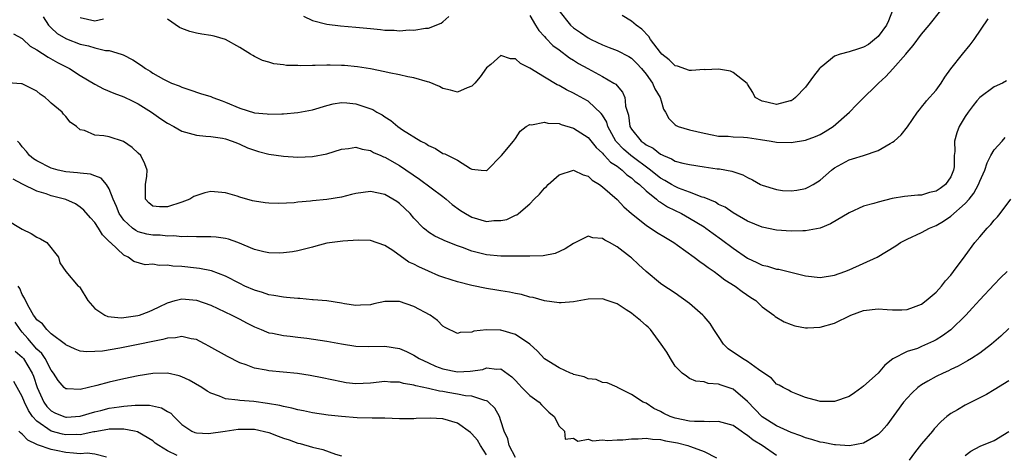
# Model space of a CAD drawing. Units: inches. Extents: x 2601000 to 2604000, y 1506000 to 1509000.
# Drawn here: x 2601773 to 2601908, y 1507118 to 1507178 of the extents above; entities that cross this region are included whole.
import ezdxf

# ---------------------------------------------------------------- set-up
doc = ezdxf.new("R2010")
doc.units = ezdxf.units.IN
doc.header["$MEASUREMENT"] = 0
doc.layers.add('LD26011506_2ft', color=53, linetype='Continuous')

msp = doc.modelspace()

# ---------------------------------------------------------------- linework, layer by layer
at = {"layer": 'LD26011506_2ft'}
for points, elevation in [([(2601775.86, 1507178.14), (2601776.6, 1507177), (2601776.78, 1507176.78), (2601777, 1507176.6), (2601777.83, 1507175.83), (2601779, 1507175.14), (2601779.09, 1507175.09), (2601781, 1507174.37), (2601782.14, 1507174.14), (2601783, 1507173.87), (2601784.49, 1507173.51), (2601785, 1507173.49), (2601786.64, 1507173), (2601786.9, 1507172.9), (2601788.22, 1507172.22), (2601789.43, 1507171.43), (2601789.99, 1507171), (2601790.63, 1507170.63), (2601791, 1507170.38), (2601792.48, 1507169.52), (2601793, 1507169.24), (2601793.56, 1507169), (2601794.61, 1507168.61), (2601795, 1507168.41), (2601796.08, 1507168.08), (2601797.58, 1507167.58), (2601799, 1507167.13), (2601799.28, 1507167), (2601800.54, 1507166.54), (2601801, 1507166.37), (2601803, 1507165.55), (2601805, 1507164.91), (2601806.76, 1507164.76), (2601807, 1507164.7), (2601808.77, 1507164.77), (2601809, 1507164.76), (2601811, 1507164.93), (2601813, 1507165.32), (2601815, 1507165.92), (2601815.87, 1507166.13), (2601817, 1507166.31), (2601817.73, 1507166.27), (2601819, 1507166.13), (2601821.34, 1507165.34), (2601821.89, 1507165), (2601822.61, 1507164.61), (2601823, 1507164.32), (2601823.83, 1507163.83), (2601824.79, 1507163), (2601825.43, 1507162.57), (2601827.97, 1507161), (2601828.66, 1507160.66), (2601829, 1507160.38), (2601829.99, 1507159.99), (2601831, 1507159.29), (2601831.24, 1507159.24), (2601833, 1507158.37), (2601834.8, 1507157.2), (2601835, 1507157.13), (2601836.29, 1507157), (2601836.96, 1507156.96), (2601837, 1507156.94), (2601837.08, 1507157), (2601839.07, 1507159), (2601840.71, 1507161), (2601840.85, 1507161.15), (2601841, 1507161.34), (2601841.65, 1507162.35), (2601842.48, 1507163), (2601843, 1507163.27), (2601843.23, 1507163.23), (2601845, 1507163.62), (2601845.47, 1507163.47), (2601847, 1507163.42), (2601847.3, 1507163.3), (2601849, 1507162.8), (2601851, 1507161.51), (2601852.12, 1507160.12), (2601853, 1507159.34), (2601853.14, 1507159.14), (2601853.29, 1507159), (2601854.09, 1507158.09), (2601855, 1507157.52), (2601855.7, 1507157), (2601856.36, 1507156.36), (2601857, 1507155.93), (2601857.47, 1507155.47), (2601858.09, 1507155), (2601859, 1507154.14), (2601860.46, 1507153), (2601860.73, 1507152.73), (2601861, 1507152.58), (2601861.94, 1507151.94), (2601863.88, 1507151), (2601865, 1507150.37), (2601867, 1507149.17), (2601867.25, 1507149), (2601868.25, 1507148.25), (2601869.42, 1507147.42), (2601871, 1507146.24), (2601873, 1507144.85), (2601874.26, 1507144.26), (2601875, 1507143.89), (2601875.74, 1507143.74), (2601877, 1507143.34), (2601877.31, 1507143.31), (2601881, 1507142.42), (2601883, 1507142.18), (2601885, 1507142.49), (2601886.41, 1507143), (2601887, 1507143.25), (2601890.88, 1507145), (2601893.43, 1507146.57), (2601894.1, 1507147), (2601895, 1507147.47), (2601897, 1507148.39), (2601898.09, 1507149), (2601899, 1507149.37), (2601900.03, 1507149.97), (2601901, 1507150.63), (2601903, 1507152.39), (2601903.55, 1507153), (2601904.2, 1507153.8), (2601904.83, 1507155), (2601905, 1507155.45), (2601905.69, 1507157), (2601906.01, 1507157.99), (2601906.54, 1507159), (2601907, 1507159.8), (2601908.08, 1507161), (2601908.53, 1507161.47)], 8498), ([(2601784.2, 1507177.8), (2601783, 1507177.55), (2601781, 1507178)], 8500), ([(2601908.71, 1507169.29), (2601908.13, 1507169), (2601907, 1507168.48), (2601905, 1507166.99), (2601904.63, 1507166.54), (2601904.1, 1507165.9), (2601903.4, 1507165), (2601903, 1507164.4), (2601902.17, 1507163), (2601901.85, 1507162.15), (2601901.53, 1507161), (2601901.57, 1507159.57), (2601901.5, 1507159), (2601901.46, 1507157.46), (2601901.4, 1507157), (2601901, 1507156.06), (2601900.28, 1507155), (2601899.54, 1507154.46), (2601899, 1507154.1), (2601898.1, 1507153.9), (2601897, 1507153.55), (2601896.45, 1507153.55), (2601894.65, 1507153.35), (2601892.93, 1507153.07), (2601891, 1507152.59), (2601890.39, 1507152.39), (2601889, 1507152), (2601887, 1507151.09), (2601884.44, 1507149.56), (2601883, 1507148.99), (2601881, 1507148.61), (2601880.61, 1507148.61), (2601879, 1507148.58), (2601877, 1507148.72), (2601875, 1507149.12), (2601873, 1507149.96), (2601871, 1507151.11), (2601869.89, 1507151.89), (2601869, 1507152.27), (2601868.56, 1507152.56), (2601867, 1507153.2), (2601866.72, 1507153.28), (2601865, 1507153.96), (2601863.49, 1507154.51), (2601863, 1507154.72), (2601862.51, 1507155), (2601861.58, 1507155.58), (2601861, 1507155.87), (2601860.37, 1507156.37), (2601859.6, 1507157), (2601856.92, 1507159), (2601855.87, 1507159.87), (2601854.91, 1507160.91), (2601854.84, 1507161), (2601853.75, 1507163), (2601853.59, 1507163.59), (2601853, 1507164.57), (2601852.82, 1507164.82), (2601851, 1507166.49), (2601850.91, 1507166.54), (2601849.39, 1507167.39), (2601849, 1507167.62), (2601848.05, 1507168.05), (2601847, 1507168.67), (2601846.76, 1507168.76), (2601845, 1507169.79), (2601843, 1507171.06), (2601841.71, 1507171.71), (2601841, 1507172.33), (2601840.33, 1507172.33), (2601839, 1507172.81), (2601837.58, 1507171.58), (2601837, 1507171.1), (2601836.12, 1507169.88), (2601835.39, 1507169), (2601835, 1507168.59), (2601834.32, 1507168.32), (2601833, 1507167.74), (2601832.04, 1507168.04), (2601831, 1507168.24), (2601830.52, 1507168.52), (2601829.1, 1507169.1), (2601828.85, 1507169.15), (2601827, 1507169.7), (2601826.14, 1507169.87), (2601825, 1507170.14), (2601823.58, 1507170.42), (2601823, 1507170.55), (2601821, 1507170.95), (2601819.23, 1507171.23), (2601817.41, 1507171.41), (2601817, 1507171.43), (2601815.45, 1507171.45), (2601815, 1507171.48), (2601813.4, 1507171.4), (2601813, 1507171.43), (2601811.36, 1507171.36), (2601811, 1507171.4), (2601809.43, 1507171.43), (2601809, 1507171.51), (2601807.67, 1507171.67), (2601807, 1507171.89), (2601806.12, 1507172.12), (2601805, 1507172.66), (2601804.78, 1507172.78), (2601804.45, 1507173), (2601803, 1507173.9), (2601801.02, 1507175.02), (2601799.46, 1507175.46), (2601799, 1507175.55), (2601797.74, 1507175.74), (2601797, 1507175.88), (2601796.09, 1507176.09), (2601795, 1507176.51), (2601794.66, 1507176.66), (2601793, 1507177.81)], 8500), ([(2601811.77, 1507178.23), (2601813, 1507177.62), (2601815, 1507177.12), (2601816.89, 1507176.89), (2601819, 1507176.72), (2601821, 1507176.52), (2601822.39, 1507176.39), (2601823, 1507176.31), (2601824.29, 1507176.29), (2601825, 1507176.21), (2601826.33, 1507176.33), (2601827, 1507176.3), (2601828.58, 1507176.58), (2601829, 1507176.59), (2601830.75, 1507177.25), (2601831, 1507177.43), (2601831.83, 1507178.17)], 8502), ([(2601843, 1507178.3), (2601843.74, 1507177), (2601844.24, 1507176.24), (2601845, 1507175.44), (2601845.19, 1507175.19), (2601846.16, 1507174.16), (2601847, 1507173.56), (2601848.46, 1507172.46), (2601849, 1507172.14), (2601849.71, 1507171.71), (2601850.99, 1507170.99), (2601853, 1507169.92), (2601854.58, 1507169), (2601854.83, 1507168.83), (2601855, 1507168.6), (2601855.74, 1507167.74), (2601856.07, 1507167), (2601856.12, 1507166.54), (2601856.18, 1507165.82), (2601856.58, 1507164.58), (2601856.78, 1507163), (2601857, 1507162.63), (2601858.32, 1507161), (2601858.72, 1507160.72), (2601859, 1507160.5), (2601860, 1507160), (2601861, 1507159.19), (2601861.14, 1507159.14), (2601861.4, 1507159), (2601862.53, 1507158.53), (2601863, 1507158.23), (2601864.05, 1507157.95), (2601865, 1507157.75), (2601867, 1507157.44), (2601868.82, 1507157.18), (2601869.15, 1507157.15), (2601870.84, 1507156.84), (2601872.33, 1507156.33), (2601873, 1507155.98), (2601873.67, 1507155.67), (2601874.8, 1507155), (2601875, 1507154.9), (2601877, 1507154.3), (2601877.8, 1507154.2), (2601879, 1507154.14), (2601879.79, 1507154.21), (2601881, 1507154.46), (2601881.37, 1507154.63), (2601882.06, 1507155), (2601883, 1507155.62), (2601884.56, 1507157), (2601884.82, 1507157.18), (2601885, 1507157.31), (2601887, 1507158.4), (2601887.46, 1507158.54), (2601889, 1507159.02), (2601891, 1507159.7), (2601892.68, 1507160.68), (2601893, 1507160.84), (2601893.2, 1507161), (2601894.16, 1507161.84), (2601895.04, 1507162.96), (2601896.43, 1507165), (2601896.68, 1507165.32), (2601897, 1507165.66), (2601897.57, 1507166.43), (2601897.67, 1507166.54), (2601899, 1507168.04), (2601899.69, 1507169), (2601900.21, 1507169.79), (2601901.04, 1507170.96), (2601902.63, 1507173), (2601903.71, 1507174.29), (2601904.24, 1507175), (2601906.15, 1507177.85)], 8502), ([(2601846.98, 1507179), (2601848.6, 1507177), (2601849, 1507176.63), (2601849.98, 1507175.98), (2601851, 1507175.22), (2601851.42, 1507175), (2601853, 1507174.25), (2601853.92, 1507173.92), (2601855, 1507173.48), (2601856.64, 1507172.64), (2601857, 1507172.41), (2601857.72, 1507171.72), (2601858.39, 1507171), (2601859, 1507170.23), (2601859.91, 1507169), (2601860.22, 1507168.22), (2601860.96, 1507167), (2601861.09, 1507166.54), (2601861.41, 1507165.41), (2601861.7, 1507165), (2601862.13, 1507164.13), (2601863, 1507163.26), (2601863.14, 1507163.14), (2601863.45, 1507163), (2601865, 1507162.54), (2601867, 1507162.08), (2601868.13, 1507161.87), (2601869, 1507161.69), (2601870.34, 1507161.66), (2601871, 1507161.58), (2601872.45, 1507161.55), (2601873, 1507161.48), (2601874.78, 1507161.22), (2601876.23, 1507161), (2601877, 1507160.86), (2601879, 1507160.78), (2601881, 1507161.12), (2601882.36, 1507161.64), (2601883, 1507161.92), (2601883.7, 1507162.3), (2601884.78, 1507163), (2601887.03, 1507165), (2601888, 1507166), (2601888.55, 1507166.54), (2601891.07, 1507169), (2601892.08, 1507169.92), (2601893.04, 1507170.96), (2601894.84, 1507173), (2601895, 1507173.21), (2601895.83, 1507174.17), (2601897, 1507175.74), (2601898.04, 1507177), (2601899.64, 1507179)], 8504), ([(2601892.99, 1507179), (2601892.42, 1507177.58), (2601892.13, 1507177), (2601891, 1507175.44), (2601890.49, 1507175), (2601889.67, 1507174.33), (2601889, 1507173.93), (2601888.27, 1507173.73), (2601887, 1507173.3), (2601885.75, 1507173), (2601885, 1507172.72), (2601883.39, 1507171.39), (2601883, 1507171.09), (2601882.91, 1507171), (2601882.07, 1507169.93), (2601881, 1507168.44), (2601879.62, 1507167), (2601879.27, 1507166.73), (2601879, 1507166.57), (2601878.89, 1507166.54), (2601877, 1507166.06), (2601875.64, 1507166.36), (2601875, 1507166.49), (2601874.91, 1507166.54), (2601874.06, 1507167), (2601873.71, 1507167.71), (2601873, 1507168.86), (2601872.95, 1507168.95), (2601871, 1507170.44), (2601870.66, 1507170.66), (2601869, 1507170.92), (2601867.17, 1507170.83), (2601867, 1507170.86), (2601865.28, 1507170.72), (2601865, 1507170.75), (2601863.32, 1507171.32), (2601863, 1507171.39), (2601862.18, 1507172.18), (2601861.2, 1507173), (2601861, 1507173.2), (2601859.63, 1507175), (2601859.4, 1507175.4), (2601858.41, 1507176.41), (2601857.65, 1507177), (2601857, 1507177.52), (2601855.7, 1507178.3)], 8506), ([(2601771.81, 1507175.81), (2601773, 1507175.14), (2601773.06, 1507175.06), (2601774.07, 1507174.07), (2601775, 1507173.6), (2601776.55, 1507172.55), (2601777.85, 1507171.85), (2601779.53, 1507171), (2601781, 1507170.05), (2601783, 1507168.83), (2601784.21, 1507168.21), (2601785.6, 1507167.6), (2601787, 1507167.09), (2601788.15, 1507166.54), (2601789, 1507166.13), (2601790.8, 1507165), (2601792.08, 1507164.08), (2601793, 1507163.46), (2601793.9, 1507163), (2601795, 1507162.37), (2601797, 1507161.79), (2601798.31, 1507161.69), (2601799, 1507161.61), (2601800.6, 1507161.4), (2601801, 1507161.31), (2601801.94, 1507161), (2601802.69, 1507160.69), (2601803, 1507160.59), (2601804.07, 1507160.07), (2601805.56, 1507159.56), (2601807, 1507159.2), (2601809, 1507158.9), (2601811, 1507158.77), (2601813, 1507158.85), (2601815, 1507159.24), (2601817, 1507159.86), (2601817.97, 1507159.97), (2601819, 1507160.15), (2601819.87, 1507159.87), (2601821, 1507159.7), (2601821.44, 1507159.44), (2601822.43, 1507159), (2601822.81, 1507158.81), (2601823, 1507158.76), (2601825, 1507157.62), (2601827.76, 1507155.76), (2601831, 1507153.35), (2601831.43, 1507153), (2601832.27, 1507152.27), (2601833.44, 1507151.44), (2601834.12, 1507151), (2601835, 1507150.48), (2601837, 1507149.91), (2601838.02, 1507150.02), (2601839, 1507150.02), (2601839.82, 1507150.18), (2601841, 1507150.76), (2601841.18, 1507150.82), (2601841.41, 1507151), (2601843, 1507152.36), (2601843.58, 1507153), (2601844.31, 1507153.69), (2601845, 1507154.48), (2601845.27, 1507154.73), (2601845.51, 1507155), (2601847, 1507156.36), (2601849, 1507156.97), (2601850.33, 1507156.33), (2601851, 1507156.14), (2601851.59, 1507155.59), (2601852.59, 1507155), (2601853, 1507154.7), (2601855, 1507152.96), (2601855.95, 1507151.95), (2601857, 1507150.99), (2601859, 1507149.38), (2601860.44, 1507148.44), (2601861.68, 1507147.68), (2601862.85, 1507147), (2601863.34, 1507146.66), (2601865.64, 1507145), (2601866.4, 1507144.4), (2601867, 1507143.99), (2601867.55, 1507143.55), (2601868.41, 1507143), (2601869, 1507142.56), (2601869.86, 1507141.86), (2601871.31, 1507141), (2601872.24, 1507140.24), (2601873.43, 1507139.43), (2601874.13, 1507139), (2601875, 1507138.14), (2601876.6, 1507137), (2601876.81, 1507136.81), (2601878.05, 1507136.05), (2601879, 1507135.69), (2601879.52, 1507135.52), (2601881, 1507135.26), (2601881.26, 1507135.26), (2601883, 1507135.35), (2601885, 1507135.9), (2601887.25, 1507137), (2601889, 1507137.63), (2601891, 1507137.88), (2601892.23, 1507137.77), (2601893, 1507137.73), (2601894.28, 1507137.72), (2601895, 1507137.76), (2601895.89, 1507138.11), (2601897, 1507138.52), (2601897.62, 1507139), (2601899, 1507140.18), (2601899.75, 1507141), (2601900.27, 1507141.73), (2601901, 1507142.49), (2601901.4, 1507143), (2601903, 1507145.15), (2601904.34, 1507147), (2601905, 1507147.81), (2601906.03, 1507149), (2601906.52, 1507149.48), (2601907, 1507150.09), (2601907.45, 1507150.55), (2601907.81, 1507151), (2601909.3, 1507153)], 8496), ([(2601908.77, 1507143), (2601907.88, 1507142.12), (2601907, 1507141.23), (2601905, 1507139.09), (2601904.02, 1507137.98), (2601903.1, 1507137), (2601901, 1507134.97), (2601899.88, 1507134.12), (2601899, 1507133.59), (2601898.62, 1507133.38), (2601897, 1507132.64), (2601896.41, 1507132.41), (2601895, 1507131.97), (2601893.02, 1507130.98), (2601891.91, 1507130.09), (2601891.01, 1507129), (2601889, 1507127.19), (2601888.75, 1507127), (2601887.74, 1507126.26), (2601887, 1507125.78), (2601885, 1507125.08), (2601883, 1507125.07), (2601882.89, 1507125.11), (2601881, 1507125.62), (2601879.95, 1507126.05), (2601879, 1507126.4), (2601878.64, 1507126.64), (2601877.91, 1507127), (2601877.35, 1507127.35), (2601877, 1507127.49), (2601876.3, 1507128.3), (2601875.26, 1507129), (2601874.52, 1507129.48), (2601873, 1507130.59), (2601872.28, 1507131), (2601870.34, 1507132.34), (2601869.7, 1507133), (2601869, 1507134.02), (2601868.35, 1507135), (2601867.83, 1507135.83), (2601867, 1507136.81), (2601866.83, 1507137), (2601865, 1507138.61), (2601863, 1507140.04), (2601861.2, 1507141.2), (2601861, 1507141.36), (2601859.01, 1507143.01), (2601857.96, 1507143.96), (2601857, 1507144.89), (2601856.87, 1507145), (2601855, 1507146.43), (2601853.95, 1507147), (2601853.31, 1507147.31), (2601853, 1507147.57), (2601851.65, 1507147.65), (2601851, 1507147.89), (2601849, 1507146.87), (2601847.87, 1507146.13), (2601846.49, 1507145.51), (2601844.82, 1507145.18), (2601843, 1507145.13), (2601842.89, 1507145.11), (2601840.9, 1507145.1), (2601839, 1507145.12), (2601837, 1507145.32), (2601835, 1507145.79), (2601833.7, 1507146.3), (2601833, 1507146.55), (2601831.24, 1507147.24), (2601831, 1507147.39), (2601829.89, 1507147.89), (2601829, 1507148.45), (2601828.69, 1507148.69), (2601828.34, 1507149), (2601827, 1507150.37), (2601826.46, 1507151), (2601825, 1507152.4), (2601824.65, 1507152.65), (2601824.11, 1507153), (2601823, 1507153.64), (2601821, 1507154.04), (2601819, 1507153.76), (2601818.39, 1507153.61), (2601817, 1507153.28), (2601815, 1507152.96), (2601813, 1507152.76), (2601812.72, 1507152.72), (2601811, 1507152.56), (2601810.5, 1507152.5), (2601808.38, 1507152.38), (2601807, 1507152.42), (2601806.47, 1507152.47), (2601805, 1507152.71), (2601804.76, 1507152.76), (2601803, 1507153.25), (2601802.62, 1507153.38), (2601801, 1507153.86), (2601799, 1507154.04), (2601798.16, 1507153.84), (2601796.63, 1507153.37), (2601796.09, 1507153), (2601795, 1507152.57), (2601793, 1507151.93), (2601791.91, 1507151.91), (2601791, 1507152.01), (2601790.46, 1507152.46), (2601790.01, 1507153), (2601790.01, 1507155), (2601790.17, 1507156.17), (2601790.23, 1507157), (2601789.88, 1507157.88), (2601789.35, 1507159), (2601789, 1507159.34), (2601788.13, 1507160.13), (2601786.96, 1507160.96), (2601785, 1507161.56), (2601784.26, 1507161.74), (2601783, 1507161.81), (2601781.56, 1507162.44), (2601781, 1507162.54), (2601780.47, 1507163), (2601779.62, 1507163.62), (2601779, 1507164.38), (2601778.7, 1507164.7), (2601778.49, 1507165), (2601777, 1507166.24), (2601776.67, 1507166.54), (2601776.17, 1507167), (2601775.48, 1507167.48), (2601775, 1507167.88), (2601774.27, 1507168.27), (2601773, 1507168.89), (2601772.91, 1507168.91), (2601771, 1507169.01)], 8494), ([(2601909, 1507135.15), (2601907.9, 1507134.1), (2601906.63, 1507133), (2601905, 1507131.76), (2601903.85, 1507131), (2601903.32, 1507130.68), (2601903, 1507130.51), (2601902.04, 1507129.96), (2601901, 1507129.49), (2601900.68, 1507129.32), (2601899.95, 1507129), (2601899, 1507128.53), (2601897.86, 1507127.86), (2601897, 1507127.38), (2601896.48, 1507127), (2601895.71, 1507126.29), (2601895, 1507125.55), (2601894.49, 1507125), (2601892.18, 1507121.82), (2601891.47, 1507121), (2601891, 1507120.51), (2601889.85, 1507119.85), (2601889, 1507119.31), (2601887.03, 1507118.97), (2601885.1, 1507119.1), (2601885, 1507119.09), (2601883.44, 1507119.44), (2601883, 1507119.48), (2601881.85, 1507119.85), (2601881, 1507120.06), (2601880.34, 1507120.34), (2601879, 1507120.8), (2601877, 1507121.71), (2601875, 1507122.96), (2601873, 1507125.07), (2601871, 1507126.79), (2601869.34, 1507127.34), (2601869, 1507127.49), (2601867.58, 1507127.58), (2601867, 1507127.81), (2601865.88, 1507127.88), (2601865, 1507128.27), (2601864.56, 1507128.56), (2601863.96, 1507129), (2601863, 1507129.95), (2601862.36, 1507131), (2601861.86, 1507131.86), (2601861.1, 1507133), (2601859.61, 1507135), (2601859.31, 1507135.31), (2601859, 1507135.55), (2601858.23, 1507136.23), (2601857.32, 1507137), (2601857, 1507137.25), (2601856.27, 1507137.73), (2601855, 1507138.53), (2601853.64, 1507139), (2601853, 1507139.24), (2601851, 1507139.17), (2601849, 1507138.81), (2601847.32, 1507138.68), (2601847, 1507138.68), (2601845, 1507138.98), (2601843.42, 1507139.42), (2601843, 1507139.49), (2601841.83, 1507139.83), (2601841, 1507139.98), (2601840.16, 1507140.16), (2601839, 1507140.32), (2601838.42, 1507140.42), (2601837, 1507140.64), (2601835, 1507141.06), (2601833, 1507141.56), (2601832.14, 1507141.86), (2601831, 1507142.21), (2601830.43, 1507142.43), (2601829, 1507143.06), (2601827.67, 1507143.67), (2601827, 1507144.02), (2601826.31, 1507144.31), (2601824.1, 1507145.9), (2601823, 1507146.61), (2601821, 1507147.27), (2601819.31, 1507147.31), (2601817.21, 1507147.21), (2601815, 1507146.91), (2601813.48, 1507146.52), (2601813, 1507146.36), (2601811.92, 1507146.08), (2601811, 1507145.85), (2601810.27, 1507145.73), (2601809, 1507145.58), (2601808.45, 1507145.55), (2601807, 1507145.58), (2601806.29, 1507145.71), (2601805, 1507146.05), (2601802.71, 1507147), (2601801.45, 1507147.45), (2601801, 1507147.56), (2601799.73, 1507147.73), (2601799, 1507147.81), (2601797.81, 1507147.81), (2601797, 1507147.77), (2601795.83, 1507147.83), (2601795, 1507147.77), (2601793.91, 1507147.91), (2601793, 1507147.88), (2601792, 1507148), (2601791, 1507148.03), (2601790.18, 1507148.18), (2601789, 1507148.5), (2601788.64, 1507148.64), (2601788.18, 1507149), (2601787, 1507150.09), (2601786.35, 1507151), (2601785.98, 1507151.98), (2601785.55, 1507153), (2601785, 1507154.42), (2601784.61, 1507155), (2601783.87, 1507155.87), (2601783, 1507156.19), (2601782.42, 1507156.42), (2601781, 1507156.56), (2601780.63, 1507156.63), (2601779, 1507156.76), (2601777.95, 1507157), (2601777, 1507157.27), (2601775, 1507158.27), (2601774.55, 1507158.55), (2601774.01, 1507159), (2601773.57, 1507159.57), (2601773, 1507160.21), (2601772.66, 1507160.66), (2601772.36, 1507161)], 8492), ([(2601877, 1507117.63), (2601875.01, 1507119), (2601873.76, 1507119.76), (2601873, 1507120.41), (2601872.62, 1507120.62), (2601872.1, 1507121), (2601871, 1507121.75), (2601869.98, 1507122.02), (2601869, 1507122.33), (2601867.73, 1507122.27), (2601867, 1507122.33), (2601865.7, 1507122.3), (2601865, 1507122.36), (2601863, 1507122.76), (2601862.31, 1507123), (2601861.43, 1507123.43), (2601861, 1507123.72), (2601860.09, 1507124.09), (2601859, 1507124.86), (2601858.88, 1507124.88), (2601858.59, 1507125), (2601857, 1507126.06), (2601855.06, 1507127), (2601855, 1507127.04), (2601853.65, 1507127.65), (2601853, 1507127.71), (2601852.13, 1507128.13), (2601851, 1507128.19), (2601850.48, 1507128.48), (2601849, 1507128.82), (2601848.89, 1507128.89), (2601848.59, 1507129), (2601847, 1507129.7), (2601845, 1507130.95), (2601844.04, 1507132.04), (2601842.99, 1507132.99), (2601841, 1507134.32), (2601839, 1507134.92), (2601838.91, 1507134.91), (2601837, 1507134.97), (2601835.24, 1507134.76), (2601835, 1507134.65), (2601833.39, 1507134.61), (2601833, 1507134.47), (2601831.3, 1507135.3), (2601831, 1507135.49), (2601830.25, 1507136.25), (2601829.22, 1507137), (2601827, 1507138.19), (2601825, 1507138.86), (2601823, 1507138.85), (2601821.45, 1507138.55), (2601821, 1507138.43), (2601819.64, 1507138.36), (2601819, 1507138.3), (2601817.44, 1507138.56), (2601817, 1507138.65), (2601815, 1507138.96), (2601813.12, 1507139.12), (2601813, 1507139.11), (2601811.28, 1507139.28), (2601811, 1507139.27), (2601809.44, 1507139.44), (2601809, 1507139.45), (2601807.7, 1507139.7), (2601807, 1507139.78), (2601806.11, 1507140.11), (2601805, 1507140.42), (2601803.7, 1507141), (2601803, 1507141.33), (2601801, 1507142.36), (2601799.08, 1507143.08), (2601797.43, 1507143.43), (2601797, 1507143.46), (2601795, 1507143.7), (2601793.76, 1507143.76), (2601793, 1507143.9), (2601791.85, 1507143.85), (2601791, 1507144.01), (2601789.94, 1507143.94), (2601788.37, 1507144.37), (2601787.6, 1507145), (2601787, 1507145.25), (2601785.16, 1507147), (2601785.07, 1507147.07), (2601785, 1507147.16), (2601784.06, 1507148.06), (2601783.49, 1507149), (2601783, 1507149.75), (2601782.41, 1507150.41), (2601781.48, 1507151.48), (2601781, 1507151.89), (2601780.32, 1507152.32), (2601779, 1507152.94), (2601778.82, 1507153), (2601777, 1507153.45), (2601776.28, 1507153.72), (2601775, 1507154.07), (2601773.04, 1507155.04), (2601771.75, 1507155.75)], 8490), ([(2601771, 1507150.02), (2601772.74, 1507149), (2601773, 1507148.83), (2601774.23, 1507148.23), (2601775, 1507147.73), (2601775.53, 1507147.53), (2601776.39, 1507147), (2601777.99, 1507145), (2601778.19, 1507144.19), (2601779, 1507143), (2601780.71, 1507141), (2601780.87, 1507140.87), (2601781, 1507140.75), (2601782.02, 1507139), (2601783, 1507137.92), (2601784.37, 1507137), (2601784.8, 1507136.8), (2601786.63, 1507136.63), (2601787, 1507136.66), (2601788.94, 1507136.94), (2601789.16, 1507137), (2601790.5, 1507137.5), (2601791, 1507137.71), (2601791.88, 1507138.12), (2601793, 1507138.7), (2601794.06, 1507139), (2601795, 1507139.24), (2601797, 1507139.07), (2601799, 1507138.35), (2601801.87, 1507137), (2601803, 1507136.42), (2601803.92, 1507135.92), (2601805, 1507135.38), (2601805.92, 1507135), (2601806.67, 1507134.67), (2601807, 1507134.57), (2601807.52, 1507134.48), (2601809, 1507134.17), (2601809.92, 1507134.08), (2601811, 1507133.93), (2601812.21, 1507133.79), (2601815, 1507133.41), (2601817, 1507133.05), (2601819, 1507132.73), (2601820.67, 1507132.67), (2601823, 1507132.71), (2601825, 1507132.4), (2601825.97, 1507131.97), (2601827, 1507131.48), (2601827.73, 1507131), (2601829, 1507130.39), (2601829.97, 1507129.97), (2601831, 1507129.6), (2601833, 1507129.19), (2601834.75, 1507129.25), (2601836.49, 1507129.51), (2601837, 1507129.71), (2601838.45, 1507129.55), (2601839, 1507129.6), (2601840.48, 1507128.48), (2601841, 1507127.96), (2601841.45, 1507127.45), (2601841.89, 1507127), (2601843, 1507125.9), (2601844.25, 1507125), (2601844.6, 1507124.6), (2601845.62, 1507123.62), (2601846.35, 1507123), (2601847, 1507121.67), (2601847.75, 1507121), (2601847.87, 1507119.87), (2601849, 1507120.02), (2601849.61, 1507119.61), (2601851, 1507119.88), (2601851.66, 1507119.66), (2601853, 1507119.78), (2601853.69, 1507119.69), (2601855, 1507119.79), (2601855.8, 1507119.8), (2601857, 1507119.93), (2601857.92, 1507119.92), (2601859, 1507120), (2601859.87, 1507119.87), (2601861, 1507119.82), (2601861.66, 1507119.66), (2601863.36, 1507119.36), (2601864.77, 1507119), (2601865, 1507118.93), (2601865.14, 1507118.85), (2601867, 1507118.18), (2601868.71, 1507117.29)], 8488), ([(2601841, 1507117.36), (2601840.11, 1507119), (2601839.93, 1507119.93), (2601839.44, 1507121), (2601839, 1507122.39), (2601838.78, 1507123), (2601838.15, 1507124.15), (2601837.29, 1507125), (2601837.14, 1507125.14), (2601837, 1507125.19), (2601836.78, 1507125.22), (2601835, 1507125.81), (2601834.12, 1507125.88), (2601833, 1507126.11), (2601831.66, 1507126.34), (2601831, 1507126.45), (2601830.51, 1507126.51), (2601829, 1507126.89), (2601827.24, 1507127.24), (2601827, 1507127.34), (2601825.56, 1507127.56), (2601825, 1507127.75), (2601823.76, 1507127.76), (2601823, 1507127.83), (2601821, 1507127.6), (2601819, 1507127.51), (2601817.67, 1507127.67), (2601817, 1507127.78), (2601814.36, 1507128.36), (2601812.68, 1507128.68), (2601810.93, 1507128.93), (2601807, 1507129.3), (2601806.61, 1507129.39), (2601805, 1507129.68), (2601803.88, 1507130.12), (2601803, 1507130.43), (2601801.29, 1507131.29), (2601798.73, 1507132.73), (2601798.23, 1507133), (2601797.42, 1507133.42), (2601797, 1507133.61), (2601796.28, 1507133.72), (2601795, 1507134.04), (2601794.14, 1507133.86), (2601793, 1507133.8), (2601792.39, 1507133.61), (2601791, 1507133.35), (2601789, 1507132.93), (2601786.43, 1507132.43), (2601784.04, 1507132.04), (2601783, 1507131.96), (2601781.91, 1507131.91), (2601781, 1507132.03), (2601780.3, 1507132.3), (2601779, 1507132.88), (2601778.94, 1507132.94), (2601777, 1507134.43), (2601776.4, 1507135), (2601775.78, 1507135.78), (2601775, 1507136.36), (2601774.75, 1507136.75), (2601774.56, 1507137), (2601773.94, 1507138.06), (2601773.43, 1507139), (2601773.32, 1507139.32), (2601773, 1507139.82), (2601772.65, 1507140.65), (2601772.41, 1507141)], 8486), ([(2601837, 1507117.71), (2601836.16, 1507119), (2601835.75, 1507119.75), (2601835, 1507120.63), (2601834.81, 1507120.81), (2601833, 1507122.1), (2601831, 1507122.68), (2601829.23, 1507122.77), (2601827.29, 1507122.71), (2601827, 1507122.68), (2601825.3, 1507122.7), (2601825, 1507122.69), (2601823, 1507122.76), (2601821.23, 1507122.77), (2601819.18, 1507122.82), (2601817.01, 1507122.99), (2601815.19, 1507123.19), (2601813, 1507123.52), (2601811.78, 1507123.78), (2601811, 1507123.92), (2601810.16, 1507124.16), (2601809, 1507124.37), (2601808.51, 1507124.51), (2601806.81, 1507124.81), (2601804.94, 1507125.06), (2601803, 1507125.2), (2601802.73, 1507125.27), (2601801, 1507125.44), (2601800.21, 1507125.79), (2601799, 1507126.22), (2601798.51, 1507126.51), (2601797.77, 1507127), (2601796.02, 1507128.02), (2601795, 1507128.49), (2601794.62, 1507128.62), (2601793, 1507128.98), (2601791, 1507128.93), (2601789, 1507128.61), (2601787, 1507128.19), (2601785, 1507127.73), (2601783.27, 1507127.27), (2601781, 1507126.73), (2601779.18, 1507126.82), (2601779, 1507126.81), (2601778.78, 1507127), (2601777.96, 1507127.96), (2601777.32, 1507129), (2601777, 1507129.39), (2601776.15, 1507131), (2601775.68, 1507131.68), (2601775, 1507132.31), (2601773.78, 1507133.78), (2601773, 1507134.62), (2601772.7, 1507135), (2601772.04, 1507136.04)], 8484), ([(2601772.04, 1507132.04), (2601773, 1507131.17), (2601773.15, 1507131), (2601774.35, 1507129), (2601774.55, 1507128.55), (2601775.07, 1507127), (2601775.99, 1507125), (2601776.4, 1507124.4), (2601777, 1507123.78), (2601777.51, 1507123.51), (2601778.72, 1507123), (2601779, 1507122.91), (2601779.09, 1507122.91), (2601781, 1507123.05), (2601783, 1507123.64), (2601783.83, 1507123.83), (2601785, 1507124.14), (2601786.35, 1507124.35), (2601787, 1507124.43), (2601788.57, 1507124.57), (2601790.55, 1507124.55), (2601792.21, 1507124.21), (2601793, 1507123.72), (2601793.47, 1507123.47), (2601793.91, 1507123), (2601795, 1507121.92), (2601796.38, 1507121), (2601796.8, 1507120.8), (2601797, 1507120.75), (2601798.68, 1507120.68), (2601800.97, 1507120.97), (2601802.75, 1507121.25), (2601803, 1507121.27), (2601805, 1507121.27), (2601807, 1507120.78), (2601808.3, 1507120.3), (2601809, 1507120.03), (2601809.78, 1507119.78), (2601811, 1507119.35), (2601811.29, 1507119.29), (2601813, 1507118.8), (2601814.45, 1507118.45), (2601816.18, 1507117.82), (2601817, 1507117.6)], 8482), ([(2601794.35, 1507117.65), (2601793, 1507118.26), (2601791.82, 1507119), (2601791.34, 1507119.34), (2601791, 1507119.66), (2601788.88, 1507120.88), (2601788.46, 1507121), (2601787, 1507121.27), (2601786.76, 1507121.24), (2601785, 1507121.26), (2601784.8, 1507121.2), (2601783, 1507120.88), (2601782.87, 1507120.87), (2601781, 1507120.48), (2601780.51, 1507120.51), (2601779, 1507120.47), (2601778.55, 1507120.55), (2601776.97, 1507120.97), (2601775, 1507122.35), (2601774.43, 1507123), (2601773.85, 1507123.85), (2601773.31, 1507125), (2601773, 1507125.78), (2601771.82, 1507127.82)], 8480), ([(2601909, 1507127.95), (2601907, 1507126.68), (2601905.94, 1507126.06), (2601905, 1507125.56), (2601903, 1507124.56), (2601901.94, 1507123.94), (2601901, 1507123.41), (2601900.48, 1507123), (2601899.67, 1507122.33), (2601898.71, 1507121.29), (2601898.49, 1507121), (2601897, 1507119.24), (2601896.01, 1507117.99), (2601895.26, 1507117)], 8490), ([(2601784.61, 1507117.39), (2601783, 1507117.8), (2601781.95, 1507117.95), (2601781, 1507117.88), (2601780.07, 1507117.93), (2601779, 1507118.06), (2601777.66, 1507118.34), (2601777, 1507118.44), (2601775.08, 1507119.08), (2601775, 1507119.14), (2601773.75, 1507119.75), (2601773, 1507120.56), (2601772.74, 1507120.74), (2601772.52, 1507121)], 8478), ([(2601903, 1507117.61), (2601903.78, 1507118.22), (2601905.07, 1507118.93), (2601907, 1507119.69), (2601909, 1507120.94)], 8488)]:
    msp.add_lwpolyline(points, dxfattribs=dict(at, elevation=elevation))

doc.saveas('drawing.dxf')
